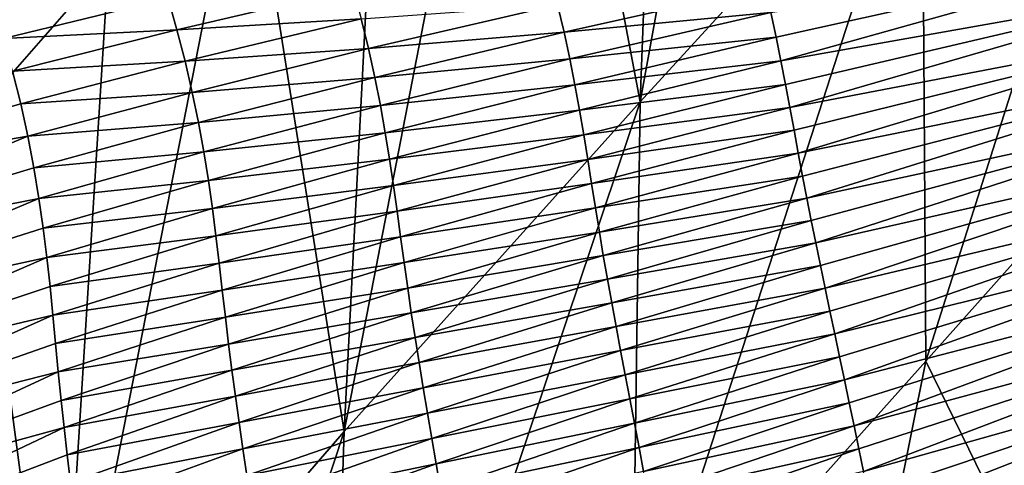
# Model space of a CAD drawing. Units: metres. Extents: x 185.35 to 187.75, y 196.21 to 198.47.
# Drawn here: x 186.53 to 186.54, y 197.7 to 197.71 of the extents above; entities that cross this region are included whole.
import ezdxf

# ---------------------------------------------------------------- set-up
doc = ezdxf.new("R2010")
doc.units = ezdxf.units.M
doc.linetypes.add('AUSGEZOGEN', pattern=[0])
doc.layers.add('VARIANTE-1-090615', color=7, linetype='AUSGEZOGEN', lineweight=13)

msp = doc.modelspace()

# ---------------------------------------------------------------- linework, layer by layer
at = {"layer": 'VARIANTE-1-090615', "color": 35, "linetype": 'AUSGEZOGEN', "lineweight": 25, "transparency": 33554687}
for points in [[(186.5340957, 197.7109049, 2.6750246), (186.5333627, 197.7101204, 2.6771846), (186.5332076, 197.7060117, 2.6723397)], [(186.5332076, 197.7060117, 2.6723397), (186.5347351, 197.7076818, 2.6680432), (186.5340957, 197.7109049, 2.6750246)], [(186.5332076, 197.7060117, 2.6723397), (186.5333627, 197.7101204, 2.6771846), (186.5325867, 197.7092825, 2.6794913)], [(186.529595, 197.7059257, 2.6886345), (186.5303282, 197.7067654, 2.6863615), (186.5305122, 197.7095438, 2.6882193)], [(186.529595, 197.7059257, 2.6886345), (186.5305122, 197.7095438, 2.6882193), (186.5297892, 197.7087275, 2.6905026)], [(186.5347552, 197.7046091, 2.6623202), (186.5362582, 197.7093516, 2.6638006), (186.5347351, 197.7076818, 2.6680432)], [(186.5347552, 197.7046091, 2.6623202), (186.5363432, 197.7063911, 2.6580891), (186.5362582, 197.7093516, 2.6638006)], [(186.5325867, 197.7092825, 2.6794913), (186.5318214, 197.708444, 2.6817919), (186.531606, 197.7042269, 2.676928)], [(186.531606, 197.7042269, 2.676928), (186.5332076, 197.7060117, 2.6723397), (186.5325867, 197.7092825, 2.6794913)], [(186.531606, 197.7042269, 2.676928), (186.5318214, 197.708444, 2.6817919), (186.5310693, 197.7076049, 2.6840813)], [(186.5331625, 197.7028268, 2.6666098), (186.5347552, 197.7046091, 2.6623202), (186.5347351, 197.7076818, 2.6680432)], [(186.5331625, 197.7028268, 2.6666098), (186.5347351, 197.7076818, 2.6680432), (186.5332076, 197.7060117, 2.6723397)], [(186.5310693, 197.7076049, 2.6840813), (186.5303282, 197.7067654, 2.6863615), (186.5300578, 197.7024401, 2.6814735)], [(186.5300578, 197.7024401, 2.6814735), (186.531606, 197.7042269, 2.676928), (186.5310693, 197.7076049, 2.6840813)], [(186.5362759, 197.7068809, 1.7963125), (186.5339441, 197.7063631, 1.7973239), (186.5339153, 197.706496, 1.7956865)], [(186.5339705, 197.7062337, 1.7989612), (186.5339441, 197.7063631, 1.7973239), (186.5362759, 197.7068809, 1.7963125)], [(186.5362759, 197.7068809, 1.7963125), (186.5363325, 197.7066542, 1.7995921), (186.5339705, 197.7062337, 1.7989612)], [(186.5300578, 197.7024401, 2.6814735), (186.5303282, 197.7067654, 2.6863615), (186.529595, 197.7059257, 2.6886345)], [(186.5306517, 197.7065727, 1.7871282), (186.5316542, 197.7066267, 1.7891908), (186.5307, 197.7064028, 1.7887774)], [(186.5307, 197.7064028, 1.7887774), (186.5316542, 197.7066267, 1.7891908), (186.5316979, 197.7064625, 1.7908335)], [(186.5327609, 197.7065383, 1.7925806), (186.5338836, 197.7066333, 1.7940487), (186.5327958, 197.7063888, 1.7942189)], [(186.5327958, 197.7063888, 1.7942189), (186.5338836, 197.7066333, 1.7940487), (186.5339153, 197.706496, 1.7956865)], [(186.5363325, 197.7066542, 1.7995921), (186.5339951, 197.706107, 1.8005983), (186.5339705, 197.7062337, 1.7989612)], [(186.5340185, 197.705982, 1.8022354), (186.5339951, 197.706107, 1.8005983), (186.5363325, 197.7066542, 1.7995921)], [(186.5363325, 197.7066542, 1.7995921), (186.5363853, 197.706435, 1.8028724), (186.5340185, 197.705982, 1.8022354)], [(186.5297084, 197.7065274, 1.7847725), (186.5306517, 197.7065727, 1.7871282), (186.5297611, 197.7063555, 1.7864309)], [(186.5297611, 197.7063555, 1.7864309), (186.5306517, 197.7065727, 1.7871282), (186.5307, 197.7064028, 1.7887774)], [(186.5316979, 197.7064625, 1.7908335), (186.5327609, 197.7065383, 1.7925806), (186.5317371, 197.7063007, 1.7924734)], [(186.5317371, 197.7063007, 1.7924734), (186.5327609, 197.7065383, 1.7925806), (186.5327958, 197.7063888, 1.7942189)], [(186.5327958, 197.7063888, 1.7942189), (186.5339153, 197.706496, 1.7956865), (186.5328268, 197.7062444, 1.7958562)], [(186.5328268, 197.7062444, 1.7958562), (186.5339153, 197.706496, 1.7956865), (186.5339441, 197.7063631, 1.7973239)], [(186.5307, 197.7064028, 1.7887774), (186.5316979, 197.7064625, 1.7908335), (186.5307439, 197.7062318, 1.7904216)], [(186.5307439, 197.7062318, 1.7904216), (186.5316979, 197.7064625, 1.7908335), (186.5317371, 197.7063007, 1.7924734)], [(186.5363853, 197.706435, 1.8028724), (186.5340412, 197.7058581, 1.8038726), (186.5340185, 197.705982, 1.8022354)], [(186.5340639, 197.7057342, 1.8055102), (186.5340412, 197.7058581, 1.8038726), (186.5363853, 197.706435, 1.8028724)], [(186.5363853, 197.706435, 1.8028724), (186.536438, 197.7062163, 1.8061537), (186.5340639, 197.7057342, 1.8055102)], [(186.5297611, 197.7063555, 1.7864309), (186.5307, 197.7064028, 1.7887774), (186.5298096, 197.7061789, 1.7880822)], [(186.5298096, 197.7061789, 1.7880822), (186.5307, 197.7064028, 1.7887774), (186.5307439, 197.7062318, 1.7904216)], [(186.5317371, 197.7063007, 1.7924734), (186.5327958, 197.7063888, 1.7942189), (186.5317714, 197.7061442, 1.7941119)], [(186.5317714, 197.7061442, 1.7941119), (186.5327958, 197.7063888, 1.7942189), (186.5328268, 197.7062444, 1.7958562)], [(186.5328268, 197.7062444, 1.7958562), (186.5339441, 197.7063631, 1.7973239), (186.5328544, 197.7061042, 1.7974932)], [(186.5328544, 197.7061042, 1.7974932), (186.5339441, 197.7063631, 1.7973239), (186.5339705, 197.7062337, 1.7989612)], [(186.5366115, 197.7008072, 2.6463209), (186.5363432, 197.7063911, 2.6580891), (186.5347552, 197.7046091, 2.6623202)], [(186.5307439, 197.7062318, 1.7904216), (186.5317371, 197.7063007, 1.7924734), (186.5307828, 197.7060632, 1.7920626)], [(186.5307828, 197.7060632, 1.7920626), (186.5317371, 197.7063007, 1.7924734), (186.5317714, 197.7061442, 1.7941119)], [(186.5298096, 197.7061789, 1.7880822), (186.5307439, 197.7062318, 1.7904216), (186.5298535, 197.7060012, 1.7897282)], [(186.5298535, 197.7060012, 1.7897282), (186.5307439, 197.7062318, 1.7904216), (186.5307828, 197.7060632, 1.7920626)], [(186.5317714, 197.7061442, 1.7941119), (186.5328268, 197.7062444, 1.7958562), (186.5318013, 197.7059927, 1.7957495)], [(186.5318013, 197.7059927, 1.7957495), (186.5328268, 197.7062444, 1.7958562), (186.5328544, 197.7061042, 1.7974932)], [(186.5328544, 197.7061042, 1.7974932), (186.5339705, 197.7062337, 1.7989612), (186.5328793, 197.7059675, 1.7991296)], [(186.5328793, 197.7059675, 1.7991296), (186.5339705, 197.7062337, 1.7989612), (186.5339951, 197.706107, 1.8005983)], [(186.536438, 197.7062163, 1.8061537), (186.5340872, 197.7056096, 1.807148), (186.5340639, 197.7057342, 1.8055102)], [(186.5341101, 197.7054905, 1.8086956), (186.5340872, 197.7056096, 1.807148), (186.536438, 197.7062163, 1.8061537)], [(186.536438, 197.7062163, 1.8061537), (186.5364904, 197.7060048, 1.8092547), (186.5341101, 197.7054905, 1.8086956)], [(186.5298096, 197.7061789, 1.7880822), (186.5298535, 197.7060012, 1.7897282), (186.5282296, 197.7055399, 1.7876342)], [(186.5307828, 197.7060632, 1.7920626), (186.5317714, 197.7061442, 1.7941119), (186.5308163, 197.7058997, 1.7937019)], [(186.5308163, 197.7058997, 1.7937019), (186.5317714, 197.7061442, 1.7941119), (186.5318013, 197.7059927, 1.7957495)], [(186.5318013, 197.7059927, 1.7957495), (186.5328544, 197.7061042, 1.7974932), (186.5318276, 197.7058453, 1.7973863)], [(186.5318276, 197.7058453, 1.7973863), (186.5328544, 197.7061042, 1.7974932), (186.5328793, 197.7059675, 1.7991296)], [(186.5328793, 197.7059675, 1.7991296), (186.5339951, 197.706107, 1.8005983), (186.5329022, 197.7058334, 1.800766)], [(186.5329022, 197.7058334, 1.800766), (186.5339951, 197.706107, 1.8005983), (186.5340185, 197.705982, 1.8022354)], [(186.5298535, 197.7060012, 1.7897282), (186.5307828, 197.7060632, 1.7920626), (186.529892, 197.7058257, 1.7913709)], [(186.529892, 197.7058257, 1.7913709), (186.5307828, 197.7060632, 1.7920626), (186.5308163, 197.7058997, 1.7937019)], [(186.5282296, 197.7055399, 1.7876342), (186.5298535, 197.7060012, 1.7897282), (186.529892, 197.7058257, 1.7913709)], [(186.5308163, 197.7058997, 1.7937019), (186.5318013, 197.7059927, 1.7957495), (186.5308451, 197.705741, 1.7953403)], [(186.5308451, 197.705741, 1.7953403), (186.5318013, 197.7059927, 1.7957495), (186.5318276, 197.7058453, 1.7973863)], [(186.5314943, 197.7009222, 2.67119), (186.5331625, 197.7028268, 2.6666098), (186.5332076, 197.7060117, 2.6723397)], [(186.5314943, 197.7009222, 2.67119), (186.5332076, 197.7060117, 2.6723397), (186.531606, 197.7042269, 2.676928)], [(186.5364904, 197.7060048, 1.8092547), (186.5341339, 197.7053702, 1.8102437), (186.5341101, 197.7054905, 1.8086956)], [(186.5341584, 197.7052488, 1.8117925), (186.5341339, 197.7053702, 1.8102437), (186.5364904, 197.7060048, 1.8092547)], [(186.5364904, 197.7060048, 1.8092547), (186.5365452, 197.7057887, 1.812358), (186.5341584, 197.7052488, 1.8117925)], [(186.5318276, 197.7058453, 1.7973863), (186.5328793, 197.7059675, 1.7991296), (186.531851, 197.7057013, 1.7990228)], [(186.531851, 197.7057013, 1.7990228), (186.5328793, 197.7059675, 1.7991296), (186.5329022, 197.7058334, 1.800766)], [(186.5329022, 197.7058334, 1.800766), (186.5340185, 197.705982, 1.8022354), (186.5329238, 197.705701, 1.8024023)], [(186.5329238, 197.705701, 1.8024023), (186.5340185, 197.705982, 1.8022354), (186.5340412, 197.7058581, 1.8038726)], [(186.528545, 197.7006524, 2.6859876), (186.5300578, 197.7024401, 2.6814735), (186.529595, 197.7059257, 2.6886345)], [(186.529892, 197.7058257, 1.7913709), (186.5308163, 197.7058997, 1.7937019), (186.5299247, 197.7056552, 1.7930118)], [(186.5299247, 197.7056552, 1.7930118), (186.5308163, 197.7058997, 1.7937019), (186.5308451, 197.705741, 1.7953403)], [(186.5282977, 197.7051661, 1.7909263), (186.5282296, 197.7055399, 1.7876342), (186.529892, 197.7058257, 1.7913709)], [(186.529892, 197.7058257, 1.7913709), (186.5299247, 197.7056552, 1.7930118), (186.5282977, 197.7051661, 1.7909263)], [(186.5308451, 197.705741, 1.7953403), (186.5318276, 197.7058453, 1.7973863), (186.5308699, 197.7055864, 1.7969776)], [(186.5308699, 197.7055864, 1.7969776), (186.5318276, 197.7058453, 1.7973863), (186.531851, 197.7057013, 1.7990228)], [(186.531851, 197.7057013, 1.7990228), (186.5329022, 197.7058334, 1.800766), (186.5318722, 197.7055598, 1.8006588)], [(186.5318722, 197.7055598, 1.8006588), (186.5329022, 197.7058334, 1.800766), (186.5329238, 197.705701, 1.8024023)], [(186.5329238, 197.705701, 1.8024023), (186.5340412, 197.7058581, 1.8038726), (186.5329447, 197.7055696, 1.8040386)], [(186.5329447, 197.7055696, 1.8040386), (186.5340412, 197.7058581, 1.8038726), (186.5340639, 197.7057342, 1.8055102)], [(186.5365452, 197.7057887, 1.812358), (186.5341837, 197.7051265, 1.8133421), (186.5341584, 197.7052488, 1.8117925)], [(186.5342093, 197.7050034, 1.8148926), (186.5341837, 197.7051265, 1.8133421), (186.5365452, 197.7057887, 1.812358)], [(186.5365452, 197.7057887, 1.812358), (186.5366016, 197.7055694, 1.8154647), (186.5342093, 197.7050034, 1.8148926)], [(186.5299247, 197.7056552, 1.7930118), (186.5308451, 197.705741, 1.7953403), (186.5299523, 197.7054894, 1.7946512)], [(186.5299523, 197.7054894, 1.7946512), (186.5308451, 197.705741, 1.7953403), (186.5308699, 197.7055864, 1.7969776)], [(186.5329447, 197.7055696, 1.8040386), (186.5340639, 197.7057342, 1.8055102), (186.5329655, 197.7054383, 1.8056752)], [(186.5329655, 197.7054383, 1.8056752), (186.5340639, 197.7057342, 1.8055102), (186.5340872, 197.7056096, 1.807148)], [(186.5308699, 197.7055864, 1.7969776), (186.531851, 197.7057013, 1.7990228), (186.5308916, 197.7054351, 1.7986144)], [(186.5308916, 197.7054351, 1.7986144), (186.531851, 197.7057013, 1.7990228), (186.5318722, 197.7055598, 1.8006588)], [(186.5318722, 197.7055598, 1.8006588), (186.5329238, 197.705701, 1.8024023), (186.5318918, 197.70542, 1.8022946)], [(186.5318918, 197.70542, 1.8022946), (186.5329238, 197.705701, 1.8024023), (186.5329447, 197.7055696, 1.8040386)], [(186.5282977, 197.7051661, 1.7909263), (186.5299247, 197.7056552, 1.7930118), (186.5299523, 197.7054894, 1.7946512)], [(186.5299523, 197.7054894, 1.7946512), (186.5308699, 197.7055864, 1.7969776), (186.5299755, 197.7053275, 1.7962896)], [(186.5299755, 197.7053275, 1.7962896), (186.5308699, 197.7055864, 1.7969776), (186.5308916, 197.7054351, 1.7986144)], [(186.5308916, 197.7054351, 1.7986144), (186.5318722, 197.7055598, 1.8006588), (186.5309109, 197.7052862, 1.8002506)], [(186.5309109, 197.7052862, 1.8002506), (186.5318722, 197.7055598, 1.8006588), (186.5318918, 197.70542, 1.8022946)], [(186.5318918, 197.70542, 1.8022946), (186.5329447, 197.7055696, 1.8040386), (186.5319108, 197.7052811, 1.8039306)], [(186.5319108, 197.7052811, 1.8039306), (186.5329447, 197.7055696, 1.8040386), (186.5329655, 197.7054383, 1.8056752)], [(186.5329655, 197.7054383, 1.8056752), (186.5340872, 197.7056096, 1.807148), (186.532987, 197.7053062, 1.8073123)], [(186.532987, 197.7053062, 1.8073123), (186.5340872, 197.7056096, 1.807148), (186.5341101, 197.7054905, 1.8086956)], [(186.5366016, 197.7055694, 1.8154647), (186.5342354, 197.7048797, 1.8164441), (186.5342093, 197.7050034, 1.8148926)], [(186.5342616, 197.7047556, 1.8179968), (186.5342354, 197.7048797, 1.8164441), (186.5366016, 197.7055694, 1.8154647)], [(186.5366016, 197.7055694, 1.8154647), (186.5366586, 197.7053484, 1.8185759), (186.5342616, 197.7047556, 1.8179968)], [(186.5283425, 197.7048097, 1.7942112), (186.5282977, 197.7051661, 1.7909263), (186.5299523, 197.7054894, 1.7946512)], [(186.5299523, 197.7054894, 1.7946512), (186.5299755, 197.7053275, 1.7962896), (186.5283425, 197.7048097, 1.7942112)], [(186.532987, 197.7053062, 1.8073123), (186.5341101, 197.7054905, 1.8086956), (186.5330083, 197.7051802, 1.8088591)], [(186.5330083, 197.7051802, 1.8088591), (186.5341101, 197.7054905, 1.8086956), (186.5341339, 197.7053702, 1.8102437)], [(186.5299755, 197.7053275, 1.7962896), (186.5308916, 197.7054351, 1.7986144), (186.5299954, 197.7051688, 1.7979272)], [(186.5299954, 197.7051688, 1.7979272), (186.5308916, 197.7054351, 1.7986144), (186.5309109, 197.7052862, 1.8002506)], [(186.5309109, 197.7052862, 1.8002506), (186.5318918, 197.70542, 1.8022946), (186.5309286, 197.7051389, 1.8018867)], [(186.5309286, 197.7051389, 1.8018867), (186.5318918, 197.70542, 1.8022946), (186.5319108, 197.7052811, 1.8039306)], [(186.5319108, 197.7052811, 1.8039306), (186.5329655, 197.7054383, 1.8056752), (186.5319297, 197.7051423, 1.8055668)], [(186.5319297, 197.7051423, 1.8055668), (186.5329655, 197.7054383, 1.8056752), (186.532987, 197.7053062, 1.8073123)], [(186.5330083, 197.7051802, 1.8088591), (186.5341339, 197.7053702, 1.8102437), (186.5330306, 197.7050529, 1.8104065)], [(186.5330306, 197.7050529, 1.8104065), (186.5341339, 197.7053702, 1.8102437), (186.5341584, 197.7052488, 1.8117925)], [(186.5366586, 197.7053484, 1.8185759), (186.534288, 197.7046312, 1.8195506), (186.5342616, 197.7047556, 1.8179968)], [(186.5343142, 197.7045068, 1.8211059), (186.534288, 197.7046312, 1.8195506), (186.5366586, 197.7053484, 1.8185759)], [(186.5366586, 197.7053484, 1.8185759), (186.5367156, 197.7051272, 1.8216925), (186.5343142, 197.7045068, 1.8211059)], [(186.5283425, 197.7048097, 1.7942112), (186.5299755, 197.7053275, 1.7962896), (186.5299954, 197.7051688, 1.7979272)], [(186.5319297, 197.7051423, 1.8055668), (186.532987, 197.7053062, 1.8073123), (186.5319492, 197.7050028, 1.8072034)], [(186.5319492, 197.7050028, 1.8072034), (186.532987, 197.7053062, 1.8073123), (186.5330083, 197.7051802, 1.8088591)], [(186.5299954, 197.7051688, 1.7979272), (186.5309109, 197.7052862, 1.8002506), (186.5300126, 197.7050126, 1.7995642)], [(186.5300126, 197.7050126, 1.7995642), (186.5309109, 197.7052862, 1.8002506), (186.5309286, 197.7051389, 1.8018867)], [(186.5309286, 197.7051389, 1.8018867), (186.5319108, 197.7052811, 1.8039306), (186.5309454, 197.7049926, 1.8035228)], [(186.5309454, 197.7049926, 1.8035228), (186.5319108, 197.7052811, 1.8039306), (186.5319297, 197.7051423, 1.8055668)], [(186.5330306, 197.7050529, 1.8104065), (186.5341584, 197.7052488, 1.8117925), (186.5330538, 197.7049246, 1.8119546)], [(186.5330538, 197.7049246, 1.8119546), (186.5341584, 197.7052488, 1.8117925), (186.5341837, 197.7051265, 1.8133421)], [(186.5283715, 197.7044653, 1.7974915), (186.5283425, 197.7048097, 1.7942112), (186.5299954, 197.7051688, 1.7979272)], [(186.5299954, 197.7051688, 1.7979272), (186.5300126, 197.7050126, 1.7995642), (186.5283715, 197.7044653, 1.7974915)], [(186.5300126, 197.7050126, 1.7995642), (186.5309286, 197.7051389, 1.8018867), (186.5300282, 197.7048579, 1.801201)], [(186.5300282, 197.7048579, 1.801201), (186.5309286, 197.7051389, 1.8018867), (186.5309454, 197.7049926, 1.8035228)], [(186.5309454, 197.7049926, 1.8035228), (186.5319297, 197.7051423, 1.8055668), (186.5309621, 197.7048464, 1.8051592)], [(186.5309621, 197.7048464, 1.8051592), (186.5319297, 197.7051423, 1.8055668), (186.5319492, 197.7050028, 1.8072034)], [(186.5319492, 197.7050028, 1.8072034), (186.5330083, 197.7051802, 1.8088591), (186.5319688, 197.7048698, 1.80875)], [(186.5319688, 197.7048698, 1.80875), (186.5330083, 197.7051802, 1.8088591), (186.5330306, 197.7050529, 1.8104065)], [(186.5330538, 197.7049246, 1.8119546), (186.5341837, 197.7051265, 1.8133421), (186.5330777, 197.7047954, 1.8135036)], [(186.5330777, 197.7047954, 1.8135036), (186.5341837, 197.7051265, 1.8133421), (186.5342093, 197.7050034, 1.8148926)], [(186.5367156, 197.7051272, 1.8216925), (186.5343403, 197.7043825, 1.8226626), (186.5343142, 197.7045068, 1.8211059)], [(186.5343663, 197.7042583, 1.8242207), (186.5343403, 197.7043825, 1.8226626), (186.5367156, 197.7051272, 1.8216925)], [(186.5367156, 197.7051272, 1.8216925), (186.5367718, 197.7049068, 1.8248144), (186.5343663, 197.7042583, 1.8242207)], [(186.5319688, 197.7048698, 1.80875), (186.5330306, 197.7050529, 1.8104065), (186.5319895, 197.7047356, 1.8102971)], [(186.5319895, 197.7047356, 1.8102971), (186.5330306, 197.7050529, 1.8104065), (186.5330538, 197.7049246, 1.8119546)], [(186.5283715, 197.7044653, 1.7974915), (186.5300126, 197.7050126, 1.7995642), (186.5300282, 197.7048579, 1.801201)], [(186.5300282, 197.7048579, 1.801201), (186.5309454, 197.7049926, 1.8035228), (186.5300428, 197.7047041, 1.8028378)], [(186.5300428, 197.7047041, 1.8028378), (186.5309454, 197.7049926, 1.8035228), (186.5309621, 197.7048464, 1.8051592)], [(186.5309621, 197.7048464, 1.8051592), (186.5319492, 197.7050028, 1.8072034), (186.5309797, 197.7046995, 1.806796)], [(186.5309797, 197.7046995, 1.806796), (186.5319492, 197.7050028, 1.8072034), (186.5319688, 197.7048698, 1.80875)], [(186.5330777, 197.7047954, 1.8135036), (186.5342093, 197.7050034, 1.8148926), (186.533102, 197.7046654, 1.8150534)], [(186.533102, 197.7046654, 1.8150534), (186.5342093, 197.7050034, 1.8148926), (186.5342354, 197.7048797, 1.8164441)], [(186.5319895, 197.7047356, 1.8102971), (186.5330538, 197.7049246, 1.8119546), (186.5320112, 197.7046004, 1.811845)], [(186.5320112, 197.7046004, 1.811845), (186.5330538, 197.7049246, 1.8119546), (186.5330777, 197.7047954, 1.8135036)], [(186.5309797, 197.7046995, 1.806796), (186.5319688, 197.7048698, 1.80875), (186.5309975, 197.7045595, 1.8083426)], [(186.5309975, 197.7045595, 1.8083426), (186.5319688, 197.7048698, 1.80875), (186.5319895, 197.7047356, 1.8102971)], [(186.533102, 197.7046654, 1.8150534), (186.5342354, 197.7048797, 1.8164441), (186.5331268, 197.7045348, 1.8166043)], [(186.5331268, 197.7045348, 1.8166043), (186.5342354, 197.7048797, 1.8164441), (186.5342616, 197.7047556, 1.8179968)], [(186.5367718, 197.7049068, 1.8248144), (186.5343918, 197.7041344, 1.8257799), (186.5343663, 197.7042583, 1.8242207)], [(186.5344173, 197.7040107, 1.8273398), (186.5343918, 197.7041344, 1.8257799), (186.5367718, 197.7049068, 1.8248144)], [(186.5367718, 197.7049068, 1.8248144), (186.5368276, 197.7046874, 1.8279394), (186.5344173, 197.7040107, 1.8273398)], [(186.5283924, 197.7041272, 1.8007701), (186.5283715, 197.7044653, 1.7974915), (186.5300282, 197.7048579, 1.801201)], [(186.5300282, 197.7048579, 1.801201), (186.5300428, 197.7047041, 1.8028378), (186.5283924, 197.7041272, 1.8007701)], [(186.5300428, 197.7047041, 1.8028378), (186.5309621, 197.7048464, 1.8051592), (186.5300574, 197.7045505, 1.8044746)], [(186.5300574, 197.7045505, 1.8044746), (186.5309621, 197.7048464, 1.8051592), (186.5309797, 197.7046995, 1.806796)], [(186.5320112, 197.7046004, 1.811845), (186.5330777, 197.7047954, 1.8135036), (186.5320335, 197.7044643, 1.8133938)], [(186.5320335, 197.7044643, 1.8133938), (186.5330777, 197.7047954, 1.8135036), (186.533102, 197.7046654, 1.8150534)], [(186.5283924, 197.7041272, 1.8007701), (186.5300428, 197.7047041, 1.8028378), (186.5300574, 197.7045505, 1.8044746)], [(186.5309975, 197.7045595, 1.8083426), (186.5319895, 197.7047356, 1.8102971), (186.5310165, 197.7044184, 1.80989)], [(186.5310165, 197.7044184, 1.80989), (186.5319895, 197.7047356, 1.8102971), (186.5320112, 197.7046004, 1.811845)], [(186.5331268, 197.7045348, 1.8166043), (186.5342616, 197.7047556, 1.8179968), (186.5331518, 197.7044039, 1.8181564)], [(186.5331518, 197.7044039, 1.8181564), (186.5342616, 197.7047556, 1.8179968), (186.534288, 197.7046312, 1.8195506)], [(186.5300574, 197.7045505, 1.8044746), (186.5309797, 197.7046995, 1.806796), (186.5300728, 197.7043961, 1.8061121)], [(186.5300728, 197.7043961, 1.8061121), (186.5309797, 197.7046995, 1.806796), (186.5309975, 197.7045595, 1.8083426)], [(186.5320335, 197.7044643, 1.8133938), (186.533102, 197.7046654, 1.8150534), (186.5320565, 197.7043274, 1.8149434)], [(186.5320565, 197.7043274, 1.8149434), (186.533102, 197.7046654, 1.8150534), (186.5331268, 197.7045348, 1.8166043)], [(186.5368276, 197.7046874, 1.8279394), (186.5344427, 197.7038873, 1.8289), (186.5344173, 197.7040107, 1.8273398)], [(186.534468, 197.7037642, 1.8304603), (186.5344427, 197.7038873, 1.8289), (186.5368276, 197.7046874, 1.8279394)], [(186.5368276, 197.7046874, 1.8279394), (186.536883, 197.7044692, 1.8310646), (186.534468, 197.7037642, 1.8304603)], [(186.5310165, 197.7044184, 1.80989), (186.5320112, 197.7046004, 1.811845), (186.5310365, 197.7042762, 1.8114382)], [(186.5310365, 197.7042762, 1.8114382), (186.5320112, 197.7046004, 1.811845), (186.5320335, 197.7044643, 1.8133938)], [(186.5331518, 197.7044039, 1.8181564), (186.534288, 197.7046312, 1.8195506), (186.5331769, 197.7042726, 1.8197097)], [(186.5347552, 197.7046091, 2.6623202), (186.5331625, 197.7028268, 2.6666098), (186.5331818, 197.6967764, 2.6548225)], [(186.5331769, 197.7042726, 1.8197097), (186.534288, 197.7046312, 1.8195506), (186.5343142, 197.7045068, 1.8211059)], [(186.5331818, 197.6967764, 2.6548225), (186.5366115, 197.7008072, 2.6463209), (186.5347552, 197.7046091, 2.6623202)], [(186.5284131, 197.7037894, 1.8040496), (186.5283924, 197.7041272, 1.8007701), (186.5300574, 197.7045505, 1.8044746)], [(186.5300574, 197.7045505, 1.8044746), (186.5300728, 197.7043961, 1.8061121), (186.5284131, 197.7037894, 1.8040496)], [(186.5300728, 197.7043961, 1.8061121), (186.5309975, 197.7045595, 1.8083426), (186.5300888, 197.7042492, 1.8076595)], [(186.5300888, 197.7042492, 1.8076595), (186.5309975, 197.7045595, 1.8083426), (186.5310165, 197.7044184, 1.80989)], [(186.5320565, 197.7043274, 1.8149434), (186.5331268, 197.7045348, 1.8166043), (186.5320799, 197.70419, 1.8164943)], [(186.5320799, 197.70419, 1.8164943), (186.5331268, 197.7045348, 1.8166043), (186.5331518, 197.7044039, 1.8181564)], [(186.5331769, 197.7042726, 1.8197097), (186.5343142, 197.7045068, 1.8211059), (186.5332019, 197.7041413, 1.8212643)], [(186.5332019, 197.7041413, 1.8212643), (186.5343142, 197.7045068, 1.8211059), (186.5343403, 197.7043825, 1.8226626)], [(186.5310365, 197.7042762, 1.8114382), (186.5320335, 197.7044643, 1.8133938), (186.5310573, 197.7041332, 1.8129873)], [(186.5310573, 197.7041332, 1.8129873), (186.5320335, 197.7044643, 1.8133938), (186.5320565, 197.7043274, 1.8149434)], [(186.536883, 197.7044692, 1.8310646), (186.5344932, 197.7036414, 1.8320203), (186.534468, 197.7037642, 1.8304603)], [(186.5345184, 197.703519, 1.8335796), (186.5344932, 197.7036414, 1.8320203), (186.536883, 197.7044692, 1.8310646)], [(186.536883, 197.7044692, 1.8310646), (186.5369385, 197.7042524, 1.8341872), (186.5345184, 197.703519, 1.8335796)], [(186.5284131, 197.7037894, 1.8040496), (186.5300728, 197.7043961, 1.8061121), (186.5300888, 197.7042492, 1.8076595)], [(186.5300888, 197.7042492, 1.8076595), (186.5310165, 197.7044184, 1.80989), (186.5301059, 197.7041011, 1.8092076)], [(186.5301059, 197.7041011, 1.8092076), (186.5310165, 197.7044184, 1.80989), (186.5310365, 197.7042762, 1.8114382)], [(186.5320799, 197.70419, 1.8164943), (186.5331518, 197.7044039, 1.8181564), (186.5321035, 197.7040521, 1.8180463)], [(186.5321035, 197.7040521, 1.8180463), (186.5331518, 197.7044039, 1.8181564), (186.5331769, 197.7042726, 1.8197097)], [(186.5332019, 197.7041413, 1.8212643), (186.5343403, 197.7043825, 1.8226626), (186.5332268, 197.7040101, 1.8228205)], [(186.5332268, 197.7040101, 1.8228205), (186.5343403, 197.7043825, 1.8226626), (186.5343663, 197.7042583, 1.8242207)], [(186.5310573, 197.7041332, 1.8129873), (186.5320565, 197.7043274, 1.8149434), (186.5310787, 197.7039894, 1.8145374)], [(186.5310787, 197.7039894, 1.8145374), (186.5320565, 197.7043274, 1.8149434), (186.5320799, 197.70419, 1.8164943)], [(186.5284382, 197.7034665, 1.8071503), (186.5284131, 197.7037894, 1.8040496), (186.5300888, 197.7042492, 1.8076595)], [(186.5300888, 197.7042492, 1.8076595), (186.5301059, 197.7041011, 1.8092076), (186.5284382, 197.7034665, 1.8071503)], [(186.5298846, 197.6990156, 2.6757221), (186.5314943, 197.7009222, 2.67119), (186.531606, 197.7042269, 2.676928)], [(186.5298846, 197.6990156, 2.6757221), (186.531606, 197.7042269, 2.676928), (186.5300578, 197.7024401, 2.6814735)], [(186.5301059, 197.7041011, 1.8092076), (186.5310365, 197.7042762, 1.8114382), (186.5301241, 197.703952, 1.8107566)], [(186.5301241, 197.703952, 1.8107566), (186.5310365, 197.7042762, 1.8114382), (186.5310573, 197.7041332, 1.8129873)], [(186.5321035, 197.7040521, 1.8180463), (186.5331769, 197.7042726, 1.8197097), (186.5321273, 197.703914, 1.8195995)], [(186.5321273, 197.703914, 1.8195995), (186.5331769, 197.7042726, 1.8197097), (186.5332019, 197.7041413, 1.8212643)], [(186.5332268, 197.7040101, 1.8228205), (186.5343663, 197.7042583, 1.8242207), (186.5332513, 197.703879, 1.8243779)], [(186.5332513, 197.703879, 1.8243779), (186.5343663, 197.7042583, 1.8242207), (186.5343918, 197.7041344, 1.8257799)], [(186.5369385, 197.7042524, 1.8341872), (186.5345436, 197.7033969, 1.8351379), (186.5345184, 197.703519, 1.8335796)], [(186.534569, 197.7032752, 1.8366949), (186.5345436, 197.7033969, 1.8351379), (186.5369385, 197.7042524, 1.8341872)], [(186.5369385, 197.7042524, 1.8341872), (186.5369943, 197.7040369, 1.8373045), (186.534569, 197.7032752, 1.8366949)], [(186.5310787, 197.7039894, 1.8145374), (186.5320799, 197.70419, 1.8164943), (186.5311006, 197.7038451, 1.8160886)], [(186.5311006, 197.7038451, 1.8160886), (186.5320799, 197.70419, 1.8164943), (186.5321035, 197.7040521, 1.8180463)], [(186.5301241, 197.703952, 1.8107566), (186.5310573, 197.7041332, 1.8129873), (186.5301432, 197.7038021, 1.8123065)], [(186.5301432, 197.7038021, 1.8123065), (186.5310573, 197.7041332, 1.8129873), (186.5310787, 197.7039894, 1.8145374)], [(186.5321273, 197.703914, 1.8195995), (186.5332019, 197.7041413, 1.8212643), (186.532151, 197.7037759, 1.821154)], [(186.532151, 197.7037759, 1.821154), (186.5332019, 197.7041413, 1.8212643), (186.5332268, 197.7040101, 1.8228205)], [(186.5332513, 197.703879, 1.8243779), (186.5343918, 197.7041344, 1.8257799), (186.5332757, 197.7037482, 1.8259366)], [(186.5332757, 197.7037482, 1.8259366), (186.5343918, 197.7041344, 1.8257799), (186.5344173, 197.7040107, 1.8273398)], [(186.5284382, 197.7034665, 1.8071503), (186.5301059, 197.7041011, 1.8092076), (186.5301241, 197.703952, 1.8107566)], [(186.5311006, 197.7038451, 1.8160886), (186.5321035, 197.7040521, 1.8180463), (186.5311228, 197.7037004, 1.8176409)], [(186.5311228, 197.7037004, 1.8176409), (186.5321035, 197.7040521, 1.8180463), (186.5321273, 197.703914, 1.8195995)]]:
    msp.add_3dface(points, dxfattribs=at)

doc.saveas('drawing.dxf')
